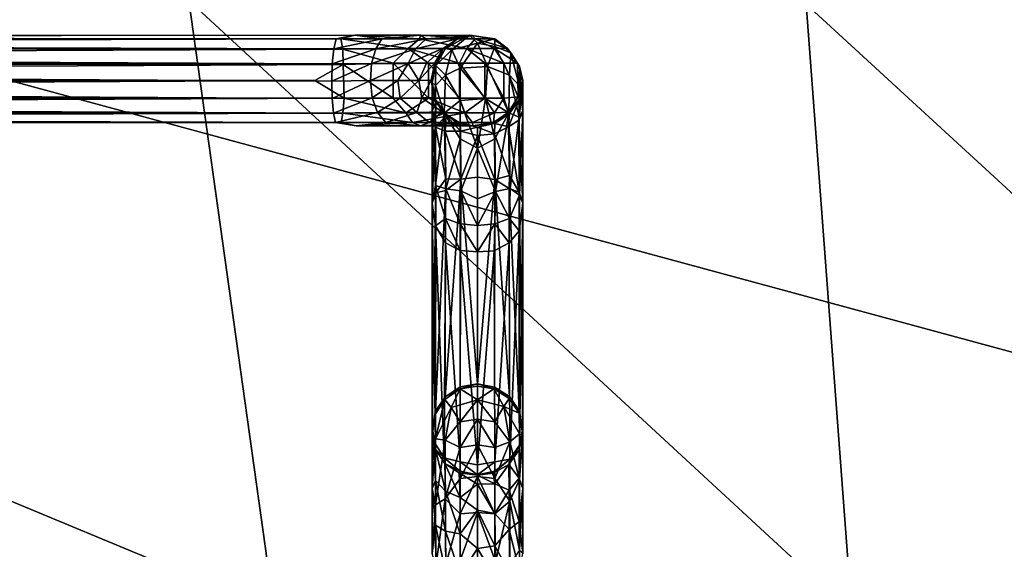
# Model space of a CAD drawing. Units: inches. Extents: x -22 to 94, y -94 to 22.
# Drawn here: x 3 to 6, y -49 to -47 of the extents above; entities that cross this region are included whole.
import ezdxf

# ---------------------------------------------------------------- set-up
doc = ezdxf.new("R2010")
doc.units = ezdxf.units.IN
doc.header["$MEASUREMENT"] = 0
doc.layers.add('SEAT-FABRIC', color=5, linetype='Continuous')
doc.layers.add('SEAT-GANGBRACKET', color=5, linetype='Continuous')

msp = doc.modelspace()

# ---------------------------------------------------------------- linework, layer by layer
at = {"layer": 'SEAT-FABRIC'}
for points, invisible_edges in [([(-7.2021, -48.2766, 0.7399), (-7.1025, -44.3338, 0.6873), (7.6941, -48.342, 0.7566)], 12), ([(7.6941, -48.342, 0.7566), (-7.1025, -44.3338, 0.6873), (14.4857, -44.3342, 0.6753)], 2), ([(7.6941, -48.342, 0.7566), (8.2018, -50.5285, 0.8863), (-7.2021, -48.2766, 0.7399)], 12)]:
    msp.add_3dface(points, dxfattribs=dict(at, invisible_edges=invisible_edges))
for points in [[(3.4556, -48.7465, 14.0937), (-1.6564, -46.6221, 13.489), (-1.3691, -48.6994, 13.0807)], [(-1.6564, -46.6221, 13.489), (3.4556, -48.7465, 14.0937), (3.1665, -46.6798, 14.5217)], [(7.233, -46.6249, 14.9579), (5.2587, -46.6926, 14.8203), (7.4189, -48.675, 14.5251)], [(5.2587, -46.6926, 14.8203), (3.1665, -46.6798, 14.5217), (5.4138, -48.7542, 14.3804)], [(3.4556, -48.7465, 14.0937), (5.4138, -48.7542, 14.3804), (3.1665, -46.6798, 14.5217)], [(7.4189, -48.675, 14.5251), (5.2587, -46.6926, 14.8203), (5.4138, -48.7542, 14.3804)], [(-5.9744, -50.4567, 0.8593), (-7.2021, -48.2766, 0.7399), (8.2018, -50.5285, 0.8863)]]:
    msp.add_3dface(points, dxfattribs=at)
at = {"layer": 'SEAT-GANGBRACKET'}
for points in [[(-7.2045, -46.8095, 0.0833), (-7.251, -46.7983, 0.1465), (3.7289, -46.798, 0.1465)], [(3.6651, -46.8102, 0.1996), (3.7289, -46.798, 0.1465), (-7.251, -46.7983, 0.1465)], [(-7.251, -46.7983, 0.1465), (-7.1864, -46.8097, 0.1977), (3.6651, -46.8102, 0.1996)], [(-7.2108, -46.8413, 0.0345), (-7.2045, -46.8095, 0.0833), (3.6812, -46.81, 0.081)], [(3.6812, -46.81, 0.081), (3.6882, -46.8446, 0.0308), (-7.2108, -46.8413, 0.0345)], [(3.7289, -46.798, 0.1465), (3.6812, -46.81, 0.081), (-7.2045, -46.8095, 0.0833)], [(-7.1864, -46.8097, 0.1977), (-7.1791, -46.8421, 0.2467), (3.6573, -46.8443, 0.2492)], [(-7.1864, -46.8097, 0.1977), (3.6573, -46.8443, 0.2492), (3.6651, -46.8102, 0.1996)], [(3.8202, -46.81, 0.2477), (3.6573, -46.8443, 0.2492), (3.7999, -46.8436, 0.2936)], [(3.6651, -46.8102, 0.1996), (3.6573, -46.8443, 0.2492), (3.8202, -46.81, 0.2477)], [(3.8202, -46.81, 0.2477), (3.7289, -46.798, 0.1465), (3.6651, -46.8102, 0.1996)], [(3.7289, -46.798, 0.1465), (3.9479, -46.81, 0.1814), (3.6812, -46.81, 0.081)], [(3.6812, -46.81, 0.081), (3.9479, -46.81, 0.1814), (3.9095, -46.8424, 0.1051)], [(3.6882, -46.8446, 0.0308), (3.6812, -46.81, 0.081), (3.9095, -46.8424, 0.1051)], [(3.8202, -46.81, 0.2477), (3.9519, -46.7982, 0.2651), (3.7289, -46.798, 0.1465)], [(3.9479, -46.81, 0.1814), (3.7289, -46.798, 0.1465), (3.9519, -46.7982, 0.2651)], [(3.8202, -46.81, 0.2477), (3.7999, -46.8436, 0.2936), (3.9705, -46.8097, 0.3668)], [(3.9346, -46.8436, 0.4026), (3.9705, -46.8097, 0.3668), (3.7999, -46.8436, 0.2936)], [(3.9705, -46.8097, 0.3668), (3.9519, -46.7982, 0.2651), (3.8202, -46.81, 0.2477)], [(4.108, -46.8424, 0.2704), (3.9095, -46.8424, 0.1051), (3.9479, -46.81, 0.1814)], [(4.0772, -46.8097, 0.5684), (3.9346, -46.8436, 0.4026), (4.0294, -46.8415, 0.5812)], [(3.9705, -46.8097, 0.3668), (3.9346, -46.8436, 0.4026), (4.0772, -46.8097, 0.5684)], [(3.9519, -46.7982, 0.2651), (4.1371, -46.8096, 0.4057), (3.9479, -46.81, 0.1814)], [(4.108, -46.8424, 0.2704), (3.9479, -46.81, 0.1814), (4.1371, -46.8096, 0.4057)], [(3.9519, -46.7982, 0.2651), (3.9705, -46.8097, 0.3668), (4.127, -46.7983, 0.5134)], [(3.9519, -46.7982, 0.2651), (4.127, -46.7983, 0.5134), (4.1371, -46.8096, 0.4057)], [(3.9705, -46.8097, 0.3668), (4.0772, -46.8097, 0.5684), (4.127, -46.7983, 0.5134)], [(4.0772, -46.8097, 0.5684), (4.0294, -46.8415, 0.5812), (4.0359, -46.8431, 3.9559)], [(4.0772, -46.8097, 0.5684), (4.0359, -46.8431, 3.9559), (4.1173, -46.7979, 3.9504)], [(4.0359, -46.8431, 3.9559), (4.0581, -46.8477, 4.0805), (4.1173, -46.7979, 3.9504)], [(4.0581, -46.8477, 4.0805), (4.1444, -46.8248, 4.0899), (4.1173, -46.7979, 3.9504)], [(4.127, -46.7983, 0.5134), (4.0772, -46.8097, 0.5684), (4.1173, -46.7979, 3.9504)], [(4.2028, -46.8431, 0.4343), (4.108, -46.8424, 0.2704), (4.1371, -46.8096, 0.4057)], [(4.1173, -46.7979, 3.9504), (4.2032, -46.8098, 3.9559), (4.1968, -46.8095, 0.5977)], [(4.1968, -46.8095, 0.5977), (4.127, -46.7983, 0.5134), (4.1173, -46.7979, 3.9504)], [(4.1444, -46.8248, 4.0899), (4.2032, -46.8098, 3.9559), (4.1173, -46.7979, 3.9504)], [(4.1371, -46.8096, 0.4057), (4.127, -46.7983, 0.5134), (4.1968, -46.8095, 0.5977)], [(4.1371, -46.8096, 0.4057), (4.1968, -46.8095, 0.5977), (4.2455, -46.8413, 0.5914)], [(4.1371, -46.8096, 0.4057), (4.2455, -46.8413, 0.5914), (4.2028, -46.8431, 0.4343)], [(4.2032, -46.8098, 3.9559), (4.1444, -46.8248, 4.0899), (4.2032, -46.8356, 4.0855)], [(4.2455, -46.8413, 0.5914), (4.1968, -46.8095, 0.5977), (4.2032, -46.8098, 3.9559)], [(4.2032, -46.8098, 3.9559), (4.2572, -46.8578, 4.0428), (4.2455, -46.8413, 0.5914)], [(4.2032, -46.8356, 4.0855), (4.2572, -46.8578, 4.0428), (4.2032, -46.8098, 3.9559)], [(-7.2148, -46.892, -0.0005), (-7.2108, -46.8413, 0.0345), (3.6882, -46.8446, 0.0308)], [(3.6889, -46.8969, -0.0028), (-7.2148, -46.892, -0.0005), (3.6882, -46.8446, 0.0308)], [(-7.1791, -46.8421, 0.2467), (3.6523, -46.8949, 0.2817), (3.6573, -46.8443, 0.2492)], [(-7.1791, -46.8421, 0.2467), (-7.1744, -46.8912, 0.2801), (3.6523, -46.8949, 0.2817)], [(3.7859, -46.8934, 0.3237), (3.7999, -46.8436, 0.2936), (3.6523, -46.8949, 0.2817)], [(3.7999, -46.8436, 0.2936), (3.6573, -46.8443, 0.2492), (3.6523, -46.8949, 0.2817)], [(3.6882, -46.8446, 0.0308), (3.9095, -46.8424, 0.1051), (3.8585, -46.8929, 0.0465)], [(3.8585, -46.8929, 0.0465), (3.6889, -46.8969, -0.0028), (3.6882, -46.8446, 0.0308)], [(3.9102, -46.8934, 0.425), (3.9346, -46.8436, 0.4026), (3.7859, -46.8934, 0.3237)], [(3.9346, -46.8436, 0.4026), (3.7999, -46.8436, 0.2936), (3.7859, -46.8934, 0.3237)], [(3.9783, -46.8929, 0.1106), (3.8585, -46.8929, 0.0465), (3.9095, -46.8424, 0.1051)], [(4.108, -46.8424, 0.2704), (4.0833, -46.8929, 0.1967), (3.9095, -46.8424, 0.1051)], [(3.9783, -46.8929, 0.1106), (3.9095, -46.8424, 0.1051), (4.0833, -46.8929, 0.1967)], [(4.0294, -46.8415, 0.5812), (3.9102, -46.8934, 0.425), (3.9714, -46.8929, 0.5302)], [(3.9102, -46.8934, 0.425), (4.0294, -46.8415, 0.5812), (3.9346, -46.8436, 0.4026)], [(3.9714, -46.8929, 0.5302), (4, -46.8912, 0.6278), (4.0294, -46.8415, 0.5812)], [(4.0294, -46.8415, 0.5812), (4, -46.8912, 0.6278), (4.0029, -46.9, 4.0293)], [(4.0294, -46.8415, 0.5812), (4.0029, -46.9, 4.0293), (4.0359, -46.8431, 3.9559)], [(4.0029, -46.9, 4.0293), (4.0581, -46.8477, 4.0805), (4.0359, -46.8431, 3.9559)], [(4.0359, -46.9326, 4.1718), (4.0581, -46.8477, 4.0805), (4.0029, -46.9, 4.0293)], [(4.0359, -46.9326, 4.1718), (4.0857, -46.9091, 4.1954), (4.0581, -46.8477, 4.0805)], [(4.0581, -46.8477, 4.0805), (4.0857, -46.9091, 4.1954), (4.1444, -46.8248, 4.0899)], [(4.108, -46.8424, 0.2704), (4.1695, -46.8929, 0.3018), (4.0833, -46.8929, 0.1967)], [(4.0857, -46.9091, 4.1954), (4.1782, -46.9036, 4.2042), (4.1444, -46.8248, 4.0899)], [(4.2335, -46.8929, 0.4216), (4.108, -46.8424, 0.2704), (4.2028, -46.8431, 0.4343)], [(4.108, -46.8424, 0.2704), (4.2335, -46.8929, 0.4216), (4.1695, -46.8929, 0.3018)], [(4.1782, -46.9036, 4.2042), (4.2032, -46.8356, 4.0855), (4.1444, -46.8248, 4.0899)], [(4.2032, -46.8356, 4.0855), (4.1782, -46.9036, 4.2042), (4.253, -46.9326, 4.1718)], [(4.2455, -46.8413, 0.5914), (4.2806, -46.892, 0.5874), (4.2028, -46.8431, 0.4343)], [(4.2335, -46.8929, 0.4216), (4.2028, -46.8431, 0.4343), (4.2806, -46.892, 0.5874)], [(4.253, -46.9326, 4.1718), (4.2572, -46.8578, 4.0428), (4.2032, -46.8356, 4.0855)], [(4.2806, -46.892, 0.5874), (4.2455, -46.8413, 0.5914), (4.2572, -46.8578, 4.0428)], [(4.253, -46.9326, 4.1718), (4.2863, -46.9678, 4.1366), (4.2572, -46.8578, 4.0428)], [(4.2572, -46.8578, 4.0428), (4.2863, -46.9678, 4.1366), (4.2871, -46.9041, 4.0298)], [(4.2871, -46.9041, 4.0298), (4.2806, -46.892, 0.5874), (4.2572, -46.8578, 4.0428)], [(3.6889, -46.8969, -0.0028), (-7.1154, -46.9517, -0.0179), (-7.2148, -46.892, -0.0005)], [(3.6523, -46.8949, 0.2817), (-7.1744, -46.8912, 0.2801), (3.6506, -46.9538, 0.2924)], [(3.6506, -46.9538, 0.2924), (-7.1744, -46.8912, 0.2801), (-7.1727, -46.9496, 0.2924)], [(3.5933, -46.9517, -0.0179), (-7.1154, -46.9517, -0.0179), (3.6889, -46.8969, -0.0028)], [(3.6926, -47.0114, -0.0005), (3.5933, -46.9517, -0.0179), (3.6889, -46.8969, -0.0028)], [(3.6523, -46.8949, 0.2817), (3.6506, -46.9538, 0.2924), (3.7859, -46.8934, 0.3237)], [(3.7859, -46.8934, 0.3237), (3.6506, -46.9538, 0.2924), (3.7816, -46.9517, 0.3344)], [(3.8585, -46.8929, 0.0465), (3.8585, -47.0105, 0.0465), (3.6889, -46.8969, -0.0028)], [(3.8585, -47.0105, 0.0465), (3.6926, -47.0114, -0.0005), (3.6889, -46.8969, -0.0028)], [(3.9102, -46.8934, 0.425), (3.7816, -46.9517, 0.3344), (3.8744, -46.9517, 0.4056)], [(3.7859, -46.8934, 0.3237), (3.7816, -46.9517, 0.3344), (3.9102, -46.8934, 0.425)], [(3.9783, -47.0105, 0.1106), (3.8585, -46.8929, 0.0465), (3.9783, -46.8929, 0.1106)], [(3.9783, -47.0105, 0.1106), (3.8585, -47.0105, 0.0465), (3.8585, -46.8929, 0.0465)], [(3.9102, -46.8934, 0.425), (3.8744, -46.9517, 0.4056), (3.9456, -46.9517, 0.4985)], [(3.9456, -46.9517, 0.4985), (3.9714, -46.8929, 0.5302), (3.9102, -46.8934, 0.425)], [(3.9876, -46.9496, 0.6295), (4, -46.8912, 0.6278), (3.9456, -46.9517, 0.4985)], [(3.9456, -46.9517, 0.4985), (4, -46.8912, 0.6278), (3.9714, -46.8929, 0.5302)], [(3.9783, -46.8929, 0.1106), (4.0833, -47.0105, 0.1967), (3.9783, -47.0105, 0.1106)], [(4.0833, -46.8929, 0.1967), (4.0833, -47.0105, 0.1967), (3.9783, -46.8929, 0.1106)], [(3.9907, -46.9584, 4.0126), (4, -46.8912, 0.6278), (3.9876, -46.9496, 0.6295)], [(4.0029, -46.9, 4.0293), (4, -46.8912, 0.6278), (3.9907, -46.9584, 4.0126)], [(4.0029, -46.9, 4.0293), (3.9907, -46.9584, 4.0126), (4.0026, -46.9678, 4.1366)], [(4.0359, -46.9326, 4.1718), (4.0029, -46.9, 4.0293), (4.0026, -46.9678, 4.1366)], [(4.0857, -46.9091, 4.1954), (4.0359, -46.9326, 4.1718), (4.0857, -47.0189, 4.2688)], [(4.0833, -46.8929, 0.1967), (4.1695, -47.0105, 0.3018), (4.0833, -47.0105, 0.1967)], [(4.0833, -46.8929, 0.1967), (4.1695, -46.8929, 0.3018), (4.1695, -47.0105, 0.3018)], [(4.1716, -47.012, 4.2782), (4.1782, -46.9036, 4.2042), (4.0857, -46.9091, 4.1954)], [(4.0857, -46.9091, 4.1954), (4.0857, -47.0189, 4.2688), (4.1716, -47.012, 4.2782)], [(4.2335, -47.0105, 0.4216), (4.1695, -46.8929, 0.3018), (4.2335, -46.8929, 0.4216)], [(4.1695, -47.0105, 0.3018), (4.1695, -46.8929, 0.3018), (4.2335, -47.0105, 0.4216)], [(4.1782, -46.9036, 4.2042), (4.1716, -47.012, 4.2782), (4.2512, -47.0604, 4.2533)], [(4.1782, -46.9036, 4.2042), (4.2512, -47.0604, 4.2533), (4.253, -46.9326, 4.1718)], [(4.2335, -46.8929, 0.4216), (4.2806, -46.892, 0.5874), (4.2829, -47.0065, 0.5912)], [(4.2335, -46.8929, 0.4216), (4.2829, -47.0065, 0.5912), (4.2335, -47.0105, 0.4216)], [(4.2871, -46.9041, 4.0298), (4.298, -46.9517, 0.6868), (4.2806, -46.892, 0.5874)], [(4.2806, -46.892, 0.5874), (4.298, -46.9517, 0.6868), (4.2829, -47.0065, 0.5912)], [(4.2983, -47.0555, 4.1374), (4.2871, -46.9041, 4.0298), (4.2863, -46.9678, 4.1366)], [(4.2978, -46.9584, 4.0126), (4.298, -46.9517, 0.6868), (4.2871, -46.9041, 4.0298)], [(4.2978, -46.9584, 4.0126), (4.2871, -46.9041, 4.0298), (4.2983, -47.0555, 4.1374)], [(-7.211, -47.0065, -0.0028), (-7.1154, -46.9517, -0.0179), (3.5933, -46.9517, -0.0179)], [(-7.211, -47.0065, -0.0028), (3.5933, -46.9517, -0.0179), (3.6926, -47.0114, -0.0005)], [(-7.1727, -46.9496, 0.2924), (-7.1744, -47.0085, 0.2817), (3.6522, -47.0122, 0.2801)], [(3.6506, -46.9538, 0.2924), (-7.1727, -46.9496, 0.2924), (3.6522, -47.0122, 0.2801)], [(3.7816, -46.9517, 0.3344), (3.6506, -46.9538, 0.2924), (3.6522, -47.0122, 0.2801)], [(3.7816, -46.9517, 0.3344), (3.6522, -47.0122, 0.2801), (3.7882, -47.01, 0.3249)], [(3.8744, -46.9517, 0.4056), (3.7816, -46.9517, 0.3344), (3.7882, -47.01, 0.3249)], [(3.8744, -46.9517, 0.4056), (3.7882, -47.01, 0.3249), (3.8827, -47.0105, 0.3974)], [(3.8827, -47.0105, 0.3974), (3.9456, -46.9517, 0.4985), (3.8744, -46.9517, 0.4056)], [(3.8827, -47.0105, 0.3974), (3.9564, -47.01, 0.4942), (3.9456, -46.9517, 0.4985)], [(3.9876, -46.9496, 0.6295), (3.9456, -46.9517, 0.4985), (3.9564, -47.01, 0.4942)], [(3.9564, -47.01, 0.4942), (3.9983, -47.0085, 0.6278), (3.9876, -46.9496, 0.6295)], [(3.9907, -46.9584, 4.0126), (3.9876, -46.9496, 0.6295), (4.0037, -47.0236, 4.0191)], [(3.9876, -46.9496, 0.6295), (3.9983, -47.0085, 0.6278), (4.0037, -47.0236, 4.0191)], [(4.0317, -47.0616, 4.2466), (4.0359, -46.9326, 4.1718), (4.0026, -46.9678, 4.1366)], [(4.0317, -47.0616, 4.2466), (4.0857, -47.0189, 4.2688), (4.0359, -46.9326, 4.1718)], [(4.253, -46.9326, 4.1718), (4.2512, -47.0604, 4.2533), (4.286, -47.0751, 4.2044)], [(4.253, -46.9326, 4.1718), (4.286, -47.0751, 4.2044), (4.2863, -46.9678, 4.1366)], [(4.2829, -47.0065, 0.5912), (4.298, -46.9517, 0.6868), (4.2978, -46.9584, 4.0126)], [(3.9912, -47.0555, 4.1374), (3.9907, -46.9584, 4.0126), (4.0037, -47.0236, 4.0191)], [(4.0026, -46.9678, 4.1366), (3.9907, -46.9584, 4.0126), (3.9912, -47.0555, 4.1374)], [(4.0026, -46.9678, 4.1366), (3.9912, -47.0555, 4.1374), (4.0018, -47.0746, 4.2003)], [(4.0317, -47.0616, 4.2466), (4.0026, -46.9678, 4.1366), (4.0018, -47.0746, 4.2003)], [(4.2829, -47.0065, 0.5912), (4.2978, -46.9584, 4.0126), (4.2865, -47.0143, 3.9955)], [(4.2978, -46.9584, 4.0126), (4.2852, -47.0853, 4.0808), (4.2865, -47.0143, 3.9955)], [(4.2978, -46.9584, 4.0126), (4.2983, -47.0555, 4.1374), (4.2852, -47.0853, 4.0808)], [(4.2863, -46.9678, 4.1366), (4.286, -47.0751, 4.2044), (4.2983, -47.0555, 4.1374)], [(-7.2104, -47.0588, 0.0308), (-7.211, -47.0065, -0.0028), (3.6926, -47.0114, -0.0005)], [(-7.2104, -47.0588, 0.0308), (3.6926, -47.0114, -0.0005), (3.6886, -47.0621, 0.0345)], [(-7.1744, -47.0085, 0.2817), (-7.1794, -47.0591, 0.2492), (3.6569, -47.0613, 0.2467)], [(3.6569, -47.0613, 0.2467), (3.6522, -47.0122, 0.2801), (-7.1744, -47.0085, 0.2817)], [(3.7882, -47.01, 0.3249), (3.6522, -47.0122, 0.2801), (3.6569, -47.0613, 0.2467)], [(3.8054, -47.0598, 0.2965), (3.7882, -47.01, 0.3249), (3.6569, -47.0613, 0.2467)], [(3.9012, -47.061, 0.1007), (3.6886, -47.0621, 0.0345), (3.6926, -47.0114, -0.0005)], [(3.6926, -47.0114, -0.0005), (3.8585, -47.0105, 0.0465), (3.9012, -47.061, 0.1007)], [(3.8827, -47.0105, 0.3974), (3.7882, -47.01, 0.3249), (3.8054, -47.0598, 0.2965)], [(3.8054, -47.0598, 0.2965), (3.9386, -47.0598, 0.4074), (3.8827, -47.0105, 0.3974)], [(3.8585, -47.0105, 0.0465), (3.9783, -47.0105, 0.1106), (3.9012, -47.061, 0.1007)], [(3.9564, -47.01, 0.4942), (3.8827, -47.0105, 0.3974), (3.9386, -47.0598, 0.4074)], [(4.1021, -47.061, 0.2631), (3.9012, -47.061, 0.1007), (3.9783, -47.0105, 0.1106)], [(3.9564, -47.01, 0.4942), (3.9386, -47.0598, 0.4074), (4.025, -47.0577, 0.5831)], [(3.9564, -47.01, 0.4942), (4.025, -47.0577, 0.5831), (3.9983, -47.0085, 0.6278)], [(3.9783, -47.0105, 0.1106), (4.0833, -47.0105, 0.1967), (4.1021, -47.061, 0.2631)], [(3.9983, -47.0085, 0.6278), (4.025, -47.0577, 0.5831), (4.0389, -47.0699, 3.9958)], [(4.0389, -47.0699, 3.9958), (4.0037, -47.0236, 4.0191), (3.9983, -47.0085, 0.6278)], [(4.0317, -47.0616, 4.2466), (4.0857, -47.1486, 4.2946), (4.0857, -47.0189, 4.2688)], [(4.0833, -47.0105, 0.1967), (4.1695, -47.0105, 0.3018), (4.1021, -47.061, 0.2631)], [(4.0857, -47.0189, 4.2688), (4.1444, -47.1801, 4.31), (4.1716, -47.012, 4.2782)], [(4.1444, -47.1801, 4.31), (4.0857, -47.0189, 4.2688), (4.0857, -47.1486, 4.2946)], [(4.2028, -47.0603, 0.4343), (4.1021, -47.061, 0.2631), (4.1695, -47.0105, 0.3018)], [(4.2032, -47.1486, 4.2946), (4.1716, -47.012, 4.2782), (4.1444, -47.1801, 4.31)], [(4.1695, -47.0105, 0.3018), (4.2335, -47.0105, 0.4216), (4.2028, -47.0603, 0.4343)], [(4.2512, -47.0604, 4.2533), (4.1716, -47.012, 4.2782), (4.2032, -47.1486, 4.2946)], [(4.2492, -47.0588, 0.5919), (4.2028, -47.0603, 0.4343), (4.2335, -47.0105, 0.4216)], [(4.2335, -47.0105, 0.4216), (4.2829, -47.0065, 0.5912), (4.2492, -47.0588, 0.5919)], [(4.2492, -47.0588, 0.5919), (4.2829, -47.0065, 0.5912), (4.2865, -47.0143, 3.9955)], [(4.2492, -47.0588, 0.5919), (4.2865, -47.0143, 3.9955), (4.2535, -47.0626, 3.9813)], [(4.2499, -47.1086, 4.0345), (4.2865, -47.0143, 3.9955), (4.2852, -47.0853, 4.0808)], [(4.2499, -47.1086, 4.0345), (4.2535, -47.0626, 3.9813), (4.2865, -47.0143, 3.9955)], [(3.9906, -47.3665, 4.1323), (4.0018, -47.0746, 4.2003), (3.9912, -47.0555, 4.1374)], [(3.9906, -47.3665, 4.1323), (3.9912, -47.0555, 4.1374), (4.0038, -47.3313, 4.077)], [(4.0037, -47.0236, 4.0191), (4.0024, -47.1089, 4.0901), (3.9912, -47.0555, 4.1374)], [(3.9912, -47.0555, 4.1374), (4.0024, -47.1089, 4.0901), (4.0038, -47.3313, 4.077)], [(4.0389, -47.0699, 3.9958), (4.0024, -47.1089, 4.0901), (4.0037, -47.0236, 4.0191)], [(4.2852, -47.0853, 4.0808), (4.2983, -47.0555, 4.1374), (4.298, -47.3665, 4.1324)], [(4.2871, -47.3398, 4.1993), (4.2983, -47.0555, 4.1374), (4.286, -47.0751, 4.2044)], [(4.298, -47.3665, 4.1324), (4.2983, -47.0555, 4.1374), (4.2871, -47.3398, 4.1993)], [(-7.2034, -47.0934, 0.081), (-7.2104, -47.0588, 0.0308), (3.6886, -47.0621, 0.0345)], [(3.6886, -47.0621, 0.0345), (3.6823, -47.0939, 0.0833), (-7.2034, -47.0934, 0.081)], [(3.6636, -47.0935, 0.1979), (3.6569, -47.0613, 0.2467), (-7.1794, -47.0591, 0.2492)], [(3.6636, -47.0935, 0.1979), (3.8054, -47.0598, 0.2965), (3.6569, -47.0613, 0.2467)], [(3.8054, -47.0598, 0.2965), (3.6636, -47.0935, 0.1979), (3.8339, -47.0935, 0.2549)], [(3.6886, -47.0621, 0.0345), (3.9244, -47.0934, 0.1657), (3.6823, -47.0939, 0.0833)], [(3.9244, -47.0934, 0.1657), (3.6886, -47.0621, 0.0345), (3.9012, -47.061, 0.1007)], [(3.9386, -47.0598, 0.4074), (3.8054, -47.0598, 0.2965), (3.8339, -47.0935, 0.2549)], [(3.9807, -47.0937, 0.3792), (3.9386, -47.0598, 0.4074), (3.8339, -47.0935, 0.2549)], [(3.9012, -47.061, 0.1007), (4.1021, -47.061, 0.2631), (3.9244, -47.0934, 0.1657)], [(4.1021, -47.061, 0.2631), (4.1282, -47.0936, 0.3887), (3.9244, -47.0934, 0.1657)], [(4.025, -47.0577, 0.5831), (3.9386, -47.0598, 0.4074), (3.9807, -47.0937, 0.3792)], [(4.0748, -47.0931, 0.5706), (4.025, -47.0577, 0.5831), (3.9807, -47.0937, 0.3792)], [(4.0028, -47.307, 4.208), (4.0018, -47.0746, 4.2003), (3.9906, -47.3665, 4.1323)], [(4.0317, -47.0616, 4.2466), (4.0018, -47.0746, 4.2003), (4.0028, -47.307, 4.208)], [(4.0389, -47.0699, 3.9958), (4.0353, -47.1231, 4.0418), (4.0024, -47.1089, 4.0901)], [(4.0317, -47.0616, 4.2466), (4.0028, -47.307, 4.208), (4.0371, -47.3177, 4.2574)], [(4.0859, -47.0952, 3.9715), (4.0389, -47.0699, 3.9958), (4.025, -47.0577, 0.5831)], [(4.025, -47.0577, 0.5831), (4.0748, -47.0931, 0.5706), (4.0859, -47.0952, 3.9715)], [(4.0857, -47.1486, 4.2946), (4.0317, -47.0616, 4.2466), (4.0371, -47.3177, 4.2574)], [(4.0353, -47.1231, 4.0418), (4.0389, -47.0699, 3.9958), (4.0867, -47.1233, 4.006)], [(4.0867, -47.1233, 4.006), (4.0389, -47.0699, 3.9958), (4.0859, -47.0952, 3.9715)], [(4.1021, -47.061, 0.2631), (4.2028, -47.0603, 0.4343), (4.1282, -47.0936, 0.3887)], [(4.199, -47.0934, 0.5988), (4.1282, -47.0936, 0.3887), (4.2028, -47.0603, 0.4343)], [(4.199, -47.0934, 0.5988), (4.2492, -47.0588, 0.5919), (4.2535, -47.0626, 3.9813)], [(4.2028, -47.0603, 0.4343), (4.2492, -47.0588, 0.5919), (4.199, -47.0934, 0.5988)], [(4.2535, -47.0626, 3.9813), (4.2031, -47.0973, 3.9802), (4.199, -47.0934, 0.5988)], [(4.2535, -47.0626, 3.9813), (4.2499, -47.1086, 4.0345), (4.2031, -47.0973, 3.9802)], [(4.2512, -47.0604, 4.2533), (4.2032, -47.1486, 4.2946), (4.2056, -47.3273, 4.2874)], [(4.2056, -47.3273, 4.2874), (4.2549, -47.3175, 4.2539), (4.2512, -47.0604, 4.2533)], [(4.2499, -47.1086, 4.0345), (4.2852, -47.0853, 4.0808), (4.2854, -47.3294, 4.0798)], [(4.286, -47.0751, 4.2044), (4.2512, -47.0604, 4.2533), (4.2549, -47.3175, 4.2539)], [(4.2871, -47.3398, 4.1993), (4.286, -47.0751, 4.2044), (4.2549, -47.3175, 4.2539)], [(4.2852, -47.0853, 4.0808), (4.298, -47.3665, 4.1324), (4.2854, -47.3294, 4.0798)], [(-7.2472, -47.1052, 0.1451), (-7.2034, -47.0934, 0.081), (3.6823, -47.0939, 0.0833)], [(3.6636, -47.0935, 0.1979), (3.7335, -47.1052, 0.1482), (3.8339, -47.0935, 0.2549)], [(3.7335, -47.1052, 0.1482), (3.6823, -47.0939, 0.0833), (3.9244, -47.0934, 0.1657)], [(3.7335, -47.1052, 0.1482), (3.9244, -47.0934, 0.1657), (3.9519, -47.1052, 0.2651)], [(3.8339, -47.0935, 0.2549), (3.7335, -47.1052, 0.1482), (3.9519, -47.1052, 0.2651)], [(3.9519, -47.1052, 0.2651), (3.9807, -47.0937, 0.3792), (3.8339, -47.0935, 0.2549)], [(3.9519, -47.1052, 0.2651), (3.9244, -47.0934, 0.1657), (4.1282, -47.0936, 0.3887)], [(4.1282, -47.0936, 0.3887), (4.129, -47.1052, 0.5176), (3.9519, -47.1052, 0.2651)], [(3.9519, -47.1052, 0.2651), (4.129, -47.1052, 0.5176), (3.9807, -47.0937, 0.3792)], [(4.0748, -47.0931, 0.5706), (3.9807, -47.0937, 0.3792), (4.129, -47.1052, 0.5176)], [(4.0371, -47.2837, 4.0394), (4.0038, -47.3313, 4.077), (4.0024, -47.1089, 4.0901)], [(4.0024, -47.1089, 4.0901), (4.0353, -47.1231, 4.0418), (4.0371, -47.2837, 4.0394)], [(4.0748, -47.0931, 0.5706), (4.129, -47.1052, 0.5176), (4.0859, -47.0952, 3.9715)], [(4.129, -47.1052, 0.5176), (4.1444, -47.1093, 3.9777), (4.0859, -47.0952, 3.9715)], [(4.1444, -47.1093, 3.9777), (4.0867, -47.1233, 4.006), (4.0859, -47.0952, 3.9715)], [(4.1444, -47.1093, 3.9777), (4.1444, -47.1373, 3.998), (4.0867, -47.1233, 4.006)], [(4.129, -47.1052, 0.5176), (4.1282, -47.0936, 0.3887), (4.199, -47.0934, 0.5988)], [(4.129, -47.1052, 0.5176), (4.199, -47.0934, 0.5988), (4.2031, -47.0973, 3.9802)], [(4.1444, -47.1093, 3.9777), (4.129, -47.1052, 0.5176), (4.2031, -47.0973, 3.9802)], [(4.2031, -47.0973, 3.9802), (4.2023, -47.1322, 4.0085), (4.1444, -47.1093, 3.9777)], [(4.1444, -47.1093, 3.9777), (4.2023, -47.1322, 4.0085), (4.1444, -47.1373, 3.998)], [(4.2031, -47.0973, 3.9802), (4.2499, -47.1086, 4.0345), (4.2023, -47.1322, 4.0085)], [(4.2023, -47.1322, 4.0085), (4.2499, -47.1086, 4.0345), (4.2534, -47.2725, 4.043)], [(4.2499, -47.1086, 4.0345), (4.2854, -47.3294, 4.0798), (4.2534, -47.2725, 4.043)], [(4.0353, -47.1231, 4.0418), (4.0867, -47.1233, 4.006), (4.0879, -47.2851, 4.0045)], [(4.0879, -47.2851, 4.0045), (4.0371, -47.2837, 4.0394), (4.0353, -47.1231, 4.0418)], [(4.0857, -47.1486, 4.2946), (4.0371, -47.3177, 4.2574), (4.0885, -47.3246, 4.2899)], [(4.1444, -47.1801, 4.31), (4.0857, -47.1486, 4.2946), (4.0885, -47.3246, 4.2899)], [(4.0867, -47.1233, 4.006), (4.1444, -47.1373, 3.998), (4.0879, -47.2851, 4.0045)], [(4.1444, -47.1373, 3.998), (4.1444, -47.2783, 3.9935), (4.0879, -47.2851, 4.0045)], [(4.1444, -47.1373, 3.998), (4.2023, -47.1322, 4.0085), (4.2029, -47.2861, 4.005)], [(4.1444, -47.2783, 3.9935), (4.1444, -47.1373, 3.998), (4.2029, -47.2861, 4.005)], [(4.1444, -47.1801, 4.31), (4.2056, -47.3273, 4.2874), (4.2032, -47.1486, 4.2946)], [(4.2534, -47.2725, 4.043), (4.2029, -47.2861, 4.005), (4.2023, -47.1322, 4.0085)], [(4.1444, -47.3521, 4.2922), (4.1444, -47.1801, 4.31), (4.0885, -47.3246, 4.2899)], [(4.1444, -47.1801, 4.31), (4.1444, -47.3521, 4.2922), (4.2056, -47.3273, 4.2874)], [(4.0371, -47.2837, 4.0394), (4.0362, -47.3242, 4.0096), (4.0038, -47.3313, 4.077)], [(4.0362, -47.3242, 4.0096), (4.0879, -47.2851, 4.0045), (4.0353, -48.0227, 2.5128)], [(4.0353, -48.0227, 2.5128), (4.0879, -47.2851, 4.0045), (4.0859, -47.9893, 2.5054)], [(4.0879, -47.2851, 4.0045), (4.0362, -47.3242, 4.0096), (4.0371, -47.2837, 4.0394)], [(4.0879, -47.2851, 4.0045), (4.1444, -47.9784, 2.503), (4.0859, -47.9893, 2.5054)], [(4.1444, -47.2783, 3.9935), (4.1444, -47.9784, 2.503), (4.0879, -47.2851, 4.0045)], [(4.1444, -47.2783, 3.9935), (4.2029, -47.2861, 4.005), (4.1444, -47.9784, 2.503)], [(4.1444, -47.9784, 2.503), (4.2029, -47.2861, 4.005), (4.2025, -47.9894, 2.5043)], [(4.2025, -47.9894, 2.5043), (4.2029, -47.2861, 4.005), (4.2526, -48.0214, 2.514)], [(4.2517, -47.3173, 4.018), (4.2029, -47.2861, 4.005), (4.2534, -47.2725, 4.043)], [(4.2029, -47.2861, 4.005), (4.2517, -47.3173, 4.018), (4.2526, -48.0214, 2.514)], [(4.2534, -47.2725, 4.043), (4.2854, -47.3294, 4.0798), (4.2517, -47.3173, 4.018)], [(4.0028, -47.307, 4.208), (3.9906, -47.3665, 4.1323), (4.0022, -47.443, 4.1339)], [(4.0022, -47.443, 4.1339), (4.0359, -47.4182, 4.2134), (4.0028, -47.307, 4.208)], [(4.0359, -47.4182, 4.2134), (4.0371, -47.3177, 4.2574), (4.0028, -47.307, 4.208)], [(4.0371, -47.3177, 4.2574), (4.0359, -47.4182, 4.2134), (4.0857, -47.4361, 4.2415)], [(4.0885, -47.3246, 4.2899), (4.0371, -47.3177, 4.2574), (4.0857, -47.4361, 4.2415)], [(4.253, -47.4182, 4.2134), (4.2549, -47.3175, 4.2539), (4.2056, -47.3273, 4.2874)], [(4.2517, -47.3173, 4.018), (4.2854, -47.3294, 4.0798), (4.2861, -48.0692, 2.5276)], [(4.2526, -48.0214, 2.514), (4.2517, -47.3173, 4.018), (4.2861, -48.0692, 2.5276)], [(4.253, -47.4182, 4.2134), (4.2871, -47.3398, 4.1993), (4.2549, -47.3175, 4.2539)], [(3.9906, -47.3665, 4.1323), (4.0038, -47.3313, 4.077), (3.9911, -48.1278, 2.5361)], [(3.9911, -48.1278, 2.5361), (4.0038, -47.3313, 4.077), (4.0024, -48.0714, 2.5236)], [(4.0362, -47.3242, 4.0096), (4.0353, -48.0227, 2.5128), (4.0024, -48.0714, 2.5236)], [(4.0038, -47.3313, 4.077), (4.0362, -47.3242, 4.0096), (4.0024, -48.0714, 2.5236)], [(4.0857, -47.4361, 4.2415), (4.1444, -47.4423, 4.2514), (4.0885, -47.3246, 4.2899)], [(4.0885, -47.3246, 4.2899), (4.1444, -47.4423, 4.2514), (4.1444, -47.3521, 4.2922)], [(4.1444, -47.4423, 4.2514), (4.2032, -47.4361, 4.2415), (4.2056, -47.3273, 4.2874)], [(4.1444, -47.4423, 4.2514), (4.2056, -47.3273, 4.2874), (4.1444, -47.3521, 4.2922)], [(4.2056, -47.3273, 4.2874), (4.2032, -47.4361, 4.2415), (4.253, -47.4182, 4.2134)], [(4.253, -47.4182, 4.2134), (4.286, -47.4602, 4.1104), (4.2871, -47.3398, 4.1993)], [(4.2854, -47.3294, 4.0798), (4.298, -47.3665, 4.1324), (4.298, -48.128, 2.5361)], [(4.2854, -47.3294, 4.0798), (4.298, -48.128, 2.5361), (4.2861, -48.0692, 2.5276)], [(4.286, -47.4602, 4.1104), (4.298, -47.3665, 4.1324), (4.2871, -47.3398, 4.1993)], [(3.9911, -48.1278, 2.5361), (4.0018, -48.183, 2.5483), (3.9906, -47.3665, 4.1323)], [(3.9906, -47.3665, 4.1323), (4.0018, -48.183, 2.5483), (4.0022, -47.443, 4.1339)], [(4.298, -47.3665, 4.1324), (4.286, -47.4602, 4.1104), (4.2867, -48.1862, 2.5407)], [(4.298, -47.3665, 4.1324), (4.2867, -48.1862, 2.5407), (4.298, -48.128, 2.5361)], [(4.0022, -47.443, 4.1339), (4.0359, -47.5005, 4.1388), (4.0359, -47.4182, 4.2134)], [(4.0857, -47.4361, 4.2415), (4.0359, -47.4182, 4.2134), (4.0862, -47.5266, 4.16)], [(4.0862, -47.5266, 4.16), (4.0359, -47.4182, 4.2134), (4.0359, -47.5005, 4.1388)], [(4.2032, -47.4361, 4.2415), (4.2517, -47.5005, 4.1409), (4.253, -47.4182, 4.2134)], [(4.253, -47.4182, 4.2134), (4.2517, -47.5005, 4.1409), (4.286, -47.4602, 4.1104)], [(4.0319, -48.2297, 2.5587), (4.0022, -47.443, 4.1339), (4.0018, -48.183, 2.5483)], [(4.0319, -48.2297, 2.5587), (4.0359, -47.5005, 4.1388), (4.0022, -47.443, 4.1339)], [(4.0857, -47.4361, 4.2415), (4.0862, -47.5266, 4.16), (4.1444, -47.5313, 4.1725)], [(4.0857, -47.4361, 4.2415), (4.1444, -47.5313, 4.1725), (4.1444, -47.4423, 4.2514)], [(4.1444, -47.5313, 4.1725), (4.2032, -47.4361, 4.2415), (4.1444, -47.4423, 4.2514)], [(4.1444, -47.5313, 4.1725), (4.2015, -47.5285, 4.1575), (4.2032, -47.4361, 4.2415)], [(4.2032, -47.4361, 4.2415), (4.2015, -47.5285, 4.1575), (4.2517, -47.5005, 4.1409)], [(4.2545, -48.2337, 2.5543), (4.286, -47.4602, 4.1104), (4.2517, -47.5005, 4.1409)], [(4.2545, -48.2337, 2.5543), (4.2867, -48.1862, 2.5407), (4.286, -47.4602, 4.1104)], [(4.0359, -47.5005, 4.1388), (4.0319, -48.2297, 2.5587), (4.0857, -48.2429, 2.6367)], [(4.0862, -47.5266, 4.16), (4.0359, -47.5005, 4.1388), (4.0857, -48.2429, 2.6367)], [(4.2032, -48.2429, 2.6367), (4.2517, -47.5005, 4.1409), (4.2015, -47.5285, 4.1575)], [(4.2517, -47.5005, 4.1409), (4.2032, -48.2429, 2.6367), (4.2545, -48.2337, 2.5543)], [(4.0857, -48.2429, 2.6367), (4.1444, -48.2535, 2.6416), (4.0862, -47.5266, 4.16)], [(4.1444, -48.2535, 2.6416), (4.1444, -47.5313, 4.1725), (4.0862, -47.5266, 4.16)], [(4.2015, -47.5285, 4.1575), (4.1444, -47.5313, 4.1725), (4.1444, -48.2535, 2.6416)], [(4.2015, -47.5285, 4.1575), (4.1444, -48.2535, 2.6416), (4.2032, -48.2429, 2.6367)], [(4.0353, -48.0227, 2.5128), (4.0859, -47.9893, 2.5054), (4.0855, -47.9959, 0.5878)], [(4.1444, -47.9784, 2.503), (4.1444, -47.9861, 0.5833), (4.0855, -47.9959, 0.5878)], [(4.0859, -47.9893, 2.5054), (4.1444, -47.9784, 2.503), (4.0855, -47.9959, 0.5878)], [(4.1444, -47.9861, 0.5833), (4.1444, -48.0329, 0.4171), (4.0855, -47.9959, 0.5878)], [(4.1444, -47.9784, 2.503), (4.2025, -47.9894, 2.5043), (4.2003, -47.9954, 0.5869)], [(4.1444, -47.9861, 0.5833), (4.1444, -47.9784, 2.503), (4.2003, -47.9954, 0.5869)], [(4.1444, -48.0329, 0.4171), (4.1444, -47.9861, 0.5833), (4.2003, -47.9954, 0.5869)], [(4.2515, -48.028, 0.5919), (4.2003, -47.9954, 0.5869), (4.2025, -47.9894, 2.5043)], [(4.2025, -47.9894, 2.5043), (4.2526, -48.0214, 2.514), (4.2515, -48.028, 0.5919)], [(4.0024, -48.0714, 2.5236), (4.0353, -48.0227, 2.5128), (4.0341, -48.0317, 0.5914)], [(4.0855, -47.9959, 0.5878), (4.0341, -48.0317, 0.5914), (4.0353, -48.0227, 2.5128)], [(4.0855, -47.9959, 0.5878), (4.0551, -48.0587, 0.423), (4.0341, -48.0317, 0.5914)], [(4.0551, -48.0587, 0.423), (4.0855, -47.9959, 0.5878), (4.1444, -48.0329, 0.4171)], [(4.1444, -48.0329, 0.4171), (4.2003, -47.9954, 0.5869), (4.2338, -48.0553, 0.4312)], [(4.2338, -48.0553, 0.4312), (4.2003, -47.9954, 0.5869), (4.2515, -48.028, 0.5919)], [(4.2526, -48.0214, 2.514), (4.286, -48.0779, 0.5994), (4.2515, -48.028, 0.5919)], [(4.2526, -48.0214, 2.514), (4.2861, -48.0692, 2.5276), (4.286, -48.0779, 0.5994)], [(4.002, -48.1648, 0.3545), (4.0341, -48.0317, 0.5914), (4.0551, -48.0587, 0.423)], [(4.0022, -48.0805, 0.5977), (4.0341, -48.0317, 0.5914), (4.002, -48.1648, 0.3545)], [(4.0341, -48.0317, 0.5914), (4.0022, -48.0805, 0.5977), (4.0024, -48.0714, 2.5236)], [(4.0857, -48.1077, 0.3018), (4.0551, -48.0587, 0.423), (4.1444, -48.0329, 0.4171)], [(4.1444, -48.098, 0.2953), (4.0857, -48.1077, 0.3018), (4.1444, -48.0329, 0.4171)], [(4.2338, -48.0553, 0.4312), (4.2032, -48.1077, 0.3018), (4.1444, -48.0329, 0.4171)], [(4.2032, -48.1077, 0.3018), (4.1444, -48.098, 0.2953), (4.1444, -48.0329, 0.4171)], [(4.2032, -48.1077, 0.3018), (4.2338, -48.0553, 0.4312), (4.2538, -48.1751, 0.2631)], [(4.2515, -48.028, 0.5919), (4.286, -48.0779, 0.5994), (4.2338, -48.0553, 0.4312)], [(4.2538, -48.1751, 0.2631), (4.2338, -48.0553, 0.4312), (4.2865, -48.1481, 0.3907)], [(4.2865, -48.1481, 0.3907), (4.2338, -48.0553, 0.4312), (4.286, -48.0779, 0.5994)], [(3.9911, -48.1278, 2.5361), (4.0024, -48.0714, 2.5236), (4.0022, -48.0805, 0.5977)], [(3.9912, -48.1518, 0.5053), (3.9911, -48.1278, 2.5361), (4.0022, -48.0805, 0.5977)], [(4.002, -48.1648, 0.3545), (3.9912, -48.1518, 0.5053), (4.0022, -48.0805, 0.5977)], [(4.0351, -48.1692, 0.2704), (4.002, -48.1648, 0.3545), (4.0551, -48.0587, 0.423)], [(4.0551, -48.0587, 0.423), (4.0857, -48.1077, 0.3018), (4.0351, -48.1692, 0.2704)], [(4.2861, -48.0692, 2.5276), (4.2983, -48.1518, 0.5053), (4.286, -48.0779, 0.5994)], [(4.2865, -48.1481, 0.3907), (4.286, -48.0779, 0.5994), (4.2983, -48.1518, 0.5053)], [(4.2861, -48.0692, 2.5276), (4.298, -48.128, 2.5361), (4.2983, -48.1518, 0.5053)], [(4.0857, -48.1077, 0.3018), (4.0857, -48.1939, 0.1967), (4.0351, -48.1692, 0.2704)], [(4.1444, -48.1857, 0.1885), (4.0857, -48.1939, 0.1967), (4.1444, -48.098, 0.2953)], [(4.1444, -48.098, 0.2953), (4.0857, -48.1939, 0.1967), (4.0857, -48.1077, 0.3018)], [(4.2032, -48.1939, 0.1967), (4.1444, -48.1857, 0.1885), (4.1444, -48.098, 0.2953)], [(4.2032, -48.1077, 0.3018), (4.2032, -48.1939, 0.1967), (4.1444, -48.098, 0.2953)], [(4.2032, -48.1077, 0.3018), (4.2538, -48.1751, 0.2631), (4.2032, -48.1939, 0.1967)], [(3.9909, -48.3327, 0.2587), (3.9912, -48.1518, 0.5053), (4.002, -48.1648, 0.3545)], [(3.9909, -48.3327, 0.2587), (4.0028, -48.3063, 0.368), (3.9912, -48.1518, 0.5053)], [(3.9912, -48.1518, 0.5053), (4.0018, -48.183, 2.5483), (3.9911, -48.1278, 2.5361)], [(4.0022, -48.1994, 0.5691), (4.0018, -48.183, 2.5483), (3.9912, -48.1518, 0.5053)], [(3.9912, -48.1518, 0.5053), (4.0028, -48.3063, 0.368), (4.0022, -48.1994, 0.5691)], [(4.2865, -48.1481, 0.3907), (4.2865, -48.3022, 0.2082), (4.2538, -48.1751, 0.2631)], [(4.2856, -48.2026, 0.5717), (4.298, -48.128, 2.5361), (4.2867, -48.1862, 2.5407)], [(4.2983, -48.1518, 0.5053), (4.298, -48.128, 2.5361), (4.2856, -48.2026, 0.5717)], [(4.2861, -48.2976, 0.3786), (4.2983, -48.1518, 0.5053), (4.2856, -48.2026, 0.5717)], [(4.298, -48.3327, 0.2587), (4.2983, -48.1518, 0.5053), (4.2861, -48.2976, 0.3786)], [(4.2865, -48.3022, 0.2082), (4.2865, -48.1481, 0.3907), (4.2983, -48.1518, 0.5053)], [(4.2865, -48.3022, 0.2082), (4.2983, -48.1518, 0.5053), (4.298, -48.3327, 0.2587)], [(4.002, -48.1648, 0.3545), (4.0023, -48.3879, 0.1509), (3.9909, -48.3327, 0.2587)], [(4.0319, -48.2297, 2.5587), (4.0018, -48.183, 2.5483), (4.0022, -48.1994, 0.5691)], [(4.0351, -48.1692, 0.2704), (4.0023, -48.3879, 0.1509), (4.002, -48.1648, 0.3545)], [(4.0351, -48.1692, 0.2704), (4.0351, -48.3677, 0.1051), (4.0023, -48.3879, 0.1509)], [(4.0857, -48.1939, 0.1967), (4.0351, -48.3677, 0.1051), (4.0351, -48.1692, 0.2704)], [(4.1444, -48.1857, 0.1885), (4.0857, -48.299, 0.1106), (4.0857, -48.1939, 0.1967)], [(4.1444, -48.1857, 0.1885), (4.1444, -48.2925, 0.1008), (4.0857, -48.299, 0.1106)], [(4.1444, -48.1857, 0.1885), (4.2032, -48.299, 0.1106), (4.1444, -48.2925, 0.1008)], [(4.2032, -48.299, 0.1106), (4.1444, -48.1857, 0.1885), (4.2032, -48.1939, 0.1967)], [(4.2538, -48.1751, 0.2631), (4.2032, -48.299, 0.1106), (4.2032, -48.1939, 0.1967)], [(4.2538, -48.376, 0.1007), (4.2032, -48.299, 0.1106), (4.2538, -48.1751, 0.2631)], [(4.2856, -48.2026, 0.5717), (4.2867, -48.1862, 2.5407), (4.2504, -48.2523, 0.5831)], [(4.2867, -48.1862, 2.5407), (4.2545, -48.2337, 2.5543), (4.2504, -48.2523, 0.5831)], [(4.2865, -48.3022, 0.2082), (4.2538, -48.376, 0.1007), (4.2538, -48.1751, 0.2631)], [(4.0364, -48.3426, 0.4026), (4.0022, -48.1994, 0.5691), (4.0028, -48.3063, 0.368)], [(4.0319, -48.2297, 2.5587), (4.0022, -48.1994, 0.5691), (4.0342, -48.2479, 0.5812)], [(4.0022, -48.1994, 0.5691), (4.0364, -48.3426, 0.4026), (4.0342, -48.2479, 0.5812)], [(4.0857, -48.1939, 0.1967), (4.0857, -48.299, 0.1106), (4.0351, -48.3677, 0.1051)], [(4.2856, -48.2026, 0.5717), (4.2504, -48.2523, 0.5831), (4.2861, -48.2976, 0.3786)], [(4.0857, -48.2747, 2.4936), (4.0319, -48.2297, 2.5587), (4.0342, -48.2479, 0.5812)], [(4.0319, -48.2297, 2.5587), (4.0857, -48.2747, 2.4936), (4.0857, -48.2429, 2.6367)], [(4.0857, -48.2747, 2.4936), (4.0342, -48.2479, 0.5812), (4.0826, -48.2802, 0.5943)], [(4.0858, -48.364, 0.4287), (4.0826, -48.2802, 0.5943), (4.0342, -48.2479, 0.5812)], [(4.0364, -48.3426, 0.4026), (4.0858, -48.364, 0.4287), (4.0342, -48.2479, 0.5812)], [(4.1444, -48.2535, 2.6416), (4.0857, -48.2429, 2.6367), (4.1444, -48.2863, 2.4936)], [(4.0857, -48.2747, 2.4936), (4.1444, -48.2863, 2.4936), (4.0857, -48.2429, 2.6367)], [(4.2032, -48.2747, 2.4936), (4.2032, -48.2429, 2.6367), (4.1444, -48.2863, 2.4936)], [(4.1444, -48.2863, 2.4936), (4.2032, -48.2429, 2.6367), (4.1444, -48.2535, 2.6416)], [(4.2545, -48.2337, 2.5543), (4.2032, -48.2747, 2.4936), (4.1975, -48.2806, 0.6336)], [(4.1975, -48.2806, 0.6336), (4.2504, -48.2523, 0.5831), (4.2545, -48.2337, 2.5543)], [(4.2031, -48.3175, 0.4987), (4.2504, -48.2523, 0.5831), (4.1975, -48.2806, 0.6336)], [(4.2525, -48.3386, 0.4074), (4.2504, -48.2523, 0.5831), (4.2031, -48.3175, 0.4987)], [(4.2032, -48.2747, 2.4936), (4.2545, -48.2337, 2.5543), (4.2032, -48.2429, 2.6367)], [(4.2525, -48.3386, 0.4074), (4.2861, -48.2976, 0.3786), (4.2504, -48.2523, 0.5831)], [(4.1444, -48.2863, 2.4936), (4.0857, -48.2747, 2.4936), (4.0826, -48.2802, 0.5943)], [(4.0826, -48.2802, 0.5943), (4.1445, -48.2882, 0.6723), (4.1444, -48.2863, 2.4936)], [(4.1442, -48.3184, 0.5296), (4.0826, -48.2802, 0.5943), (4.0858, -48.364, 0.4287)], [(4.1445, -48.2882, 0.6723), (4.0826, -48.2802, 0.5943), (4.1442, -48.3184, 0.5296)], [(4.2031, -48.3175, 0.4987), (4.1445, -48.2882, 0.6723), (4.1442, -48.3184, 0.5296)], [(4.2032, -48.2747, 2.4936), (4.1444, -48.2863, 2.4936), (4.1445, -48.2882, 0.6723)], [(4.1445, -48.2882, 0.6723), (4.1975, -48.2806, 0.6336), (4.2032, -48.2747, 2.4936)], [(4.2031, -48.3175, 0.4987), (4.1975, -48.2806, 0.6336), (4.1445, -48.2882, 0.6723)], [(3.9909, -48.3327, 0.2587), (4.0028, -48.4571, 0.2477), (4.0028, -48.3063, 0.368)], [(4.0364, -48.4774, 0.2936), (4.0028, -48.3063, 0.368), (4.0028, -48.4571, 0.2477)], [(4.0364, -48.4774, 0.2936), (4.0364, -48.3426, 0.4026), (4.0028, -48.3063, 0.368)], [(4.0857, -48.299, 0.1106), (4.0857, -48.4188, 0.0465), (4.0351, -48.3677, 0.1051)], [(4.1444, -48.4143, 0.0357), (4.0857, -48.4188, 0.0465), (4.1444, -48.2925, 0.1008)], [(4.0857, -48.299, 0.1106), (4.1444, -48.2925, 0.1008), (4.0857, -48.4188, 0.0465)], [(4.1442, -48.4064, 0.4017), (4.1442, -48.3184, 0.5296), (4.0858, -48.364, 0.4287)], [(4.2031, -48.4173, 0.3728), (4.2031, -48.3175, 0.4987), (4.1442, -48.3184, 0.5296)], [(4.1442, -48.3184, 0.5296), (4.1442, -48.4064, 0.4017), (4.2031, -48.4173, 0.3728)], [(4.1444, -48.4143, 0.0357), (4.1444, -48.2925, 0.1008), (4.2032, -48.4188, 0.0465)], [(4.2032, -48.299, 0.1106), (4.2032, -48.4188, 0.0465), (4.1444, -48.2925, 0.1008)], [(4.2031, -48.4173, 0.3728), (4.2525, -48.3386, 0.4074), (4.2031, -48.3175, 0.4987)], [(4.2032, -48.299, 0.1106), (4.2538, -48.376, 0.1007), (4.2032, -48.4188, 0.0465)], [(4.2861, -48.445, 0.2542), (4.2861, -48.2976, 0.3786), (4.2525, -48.3386, 0.4074)], [(4.2538, -48.376, 0.1007), (4.2865, -48.3022, 0.2082), (4.2871, -48.5414, 0.0905)], [(4.2861, -48.2976, 0.3786), (4.2861, -48.445, 0.2542), (4.298, -48.3327, 0.2587)], [(4.298, -48.3327, 0.2587), (4.2871, -48.5414, 0.0905), (4.2865, -48.3022, 0.2082)], [(3.9909, -48.3327, 0.2587), (4.0023, -48.3879, 0.1509), (3.9907, -48.5534, 0.1459)], [(3.9907, -48.5534, 0.1459), (4.0028, -48.4571, 0.2477), (3.9909, -48.3327, 0.2587)], [(4.0858, -48.4871, 0.3258), (4.0364, -48.3426, 0.4026), (4.0364, -48.4774, 0.2936)], [(4.0364, -48.3426, 0.4026), (4.0858, -48.4871, 0.3258), (4.0858, -48.364, 0.4287)], [(4.2031, -48.4173, 0.3728), (4.2525, -48.4718, 0.2965), (4.2525, -48.3386, 0.4074)], [(4.2525, -48.3386, 0.4074), (4.2525, -48.4718, 0.2965), (4.2861, -48.445, 0.2542)], [(4.2978, -48.5534, 0.1459), (4.298, -48.3327, 0.2587), (4.2861, -48.445, 0.2542)], [(4.2978, -48.5534, 0.1459), (4.2871, -48.5414, 0.0905), (4.298, -48.3327, 0.2587)], [(4.0023, -48.3879, 0.1509), (4.0029, -48.5966, 0.0807), (3.9907, -48.5534, 0.1459)], [(4.0029, -48.5966, 0.0807), (4.0023, -48.3879, 0.1509), (4.0351, -48.3677, 0.1051)], [(4.0351, -48.3677, 0.1051), (4.0374, -48.589, 0.0308), (4.0029, -48.5966, 0.0807)], [(4.0374, -48.589, 0.0308), (4.0351, -48.3677, 0.1051), (4.0857, -48.4188, 0.0465)], [(4.0858, -48.4871, 0.3258), (4.1442, -48.4064, 0.4017), (4.0858, -48.364, 0.4287)], [(4.2032, -48.4188, 0.0465), (4.2538, -48.376, 0.1007), (4.2053, -48.58, 0.0007)], [(4.2548, -48.5886, 0.0345), (4.2053, -48.58, 0.0007), (4.2538, -48.376, 0.1007)], [(4.2548, -48.5886, 0.0345), (4.2538, -48.376, 0.1007), (4.2871, -48.5414, 0.0905)], [(4.0857, -48.4188, 0.0465), (4.0864, -48.5774, 0.0005), (4.0374, -48.589, 0.0308)], [(4.1444, -48.4143, 0.0357), (4.0864, -48.5774, 0.0005), (4.0857, -48.4188, 0.0465)], [(4.0858, -48.4871, 0.3258), (4.1442, -48.5366, 0.3171), (4.1442, -48.4064, 0.4017)], [(4.1444, -48.4143, 0.0357), (4.1444, -48.5919, -0.0134), (4.0864, -48.5774, 0.0005)], [(4.2032, -48.5273, 0.3086), (4.2031, -48.4173, 0.3728), (4.1442, -48.4064, 0.4017)], [(4.1442, -48.4064, 0.4017), (4.1442, -48.5366, 0.3171), (4.2032, -48.5273, 0.3086)], [(4.1444, -48.5919, -0.0134), (4.1444, -48.4143, 0.0357), (4.2053, -48.58, 0.0007)], [(4.2053, -48.58, 0.0007), (4.1444, -48.4143, 0.0357), (4.2032, -48.4188, 0.0465)], [(4.2031, -48.4173, 0.3728), (4.2032, -48.5273, 0.3086), (4.2525, -48.4718, 0.2965)], [(4.0028, -48.4571, 0.2477), (3.9907, -48.5534, 0.1459), (4.0029, -48.6121, 0.1996)], [(4.0028, -48.4571, 0.2477), (4.0371, -48.62, 0.2492), (4.0364, -48.4774, 0.2936)], [(4.0371, -48.62, 0.2492), (4.0028, -48.4571, 0.2477), (4.0029, -48.6121, 0.1996)], [(4.2861, -48.445, 0.2542), (4.2525, -48.4718, 0.2965), (4.2865, -48.6134, 0.1975)], [(4.2861, -48.445, 0.2542), (4.2865, -48.6134, 0.1975), (4.2978, -48.5534, 0.1459)], [(4.0364, -48.4774, 0.2936), (4.0867, -48.6256, 0.281), (4.0858, -48.4871, 0.3258)], [(4.0364, -48.4774, 0.2936), (4.0371, -48.62, 0.2492), (4.0867, -48.6256, 0.281)], [(4.1442, -48.5366, 0.3171), (4.0858, -48.4871, 0.3258), (4.0867, -48.6256, 0.281)], [(4.254, -48.6203, 0.2467), (4.2525, -48.4718, 0.2965), (4.2032, -48.5273, 0.3086)], [(4.2525, -48.4718, 0.2965), (4.254, -48.6203, 0.2467), (4.2865, -48.6134, 0.1975)], [(4.0867, -48.6256, 0.281), (4.1444, -48.684, 0.2892), (4.1442, -48.5366, 0.3171)], [(4.2035, -48.6345, 0.2802), (4.2032, -48.5273, 0.3086), (4.1442, -48.5366, 0.3171)], [(4.1444, -48.684, 0.2892), (4.2035, -48.6345, 0.2802), (4.1442, -48.5366, 0.3171)], [(4.2032, -48.5273, 0.3086), (4.2035, -48.6345, 0.2802), (4.254, -48.6203, 0.2467)]]:
    msp.add_3dface(points, dxfattribs=at)
for points, invisible_edges in [([(-7.1794, -47.0591, 0.2492), (-7.1885, -47.0934, 0.1994), (3.6636, -47.0935, 0.1979)], 2), ([(-7.1885, -47.0934, 0.1994), (-7.2472, -47.1052, 0.1451), (3.6636, -47.0935, 0.1979)], 12), ([(-7.2472, -47.1052, 0.1451), (3.7335, -47.1052, 0.1482), (3.6636, -47.0935, 0.1979)], 1), ([(3.7335, -47.1052, 0.1482), (-7.2472, -47.1052, 0.1451), (3.6823, -47.0939, 0.0833)], 1)]:
    msp.add_3dface(points, dxfattribs=dict(at, invisible_edges=invisible_edges))

doc.saveas('drawing.dxf')
